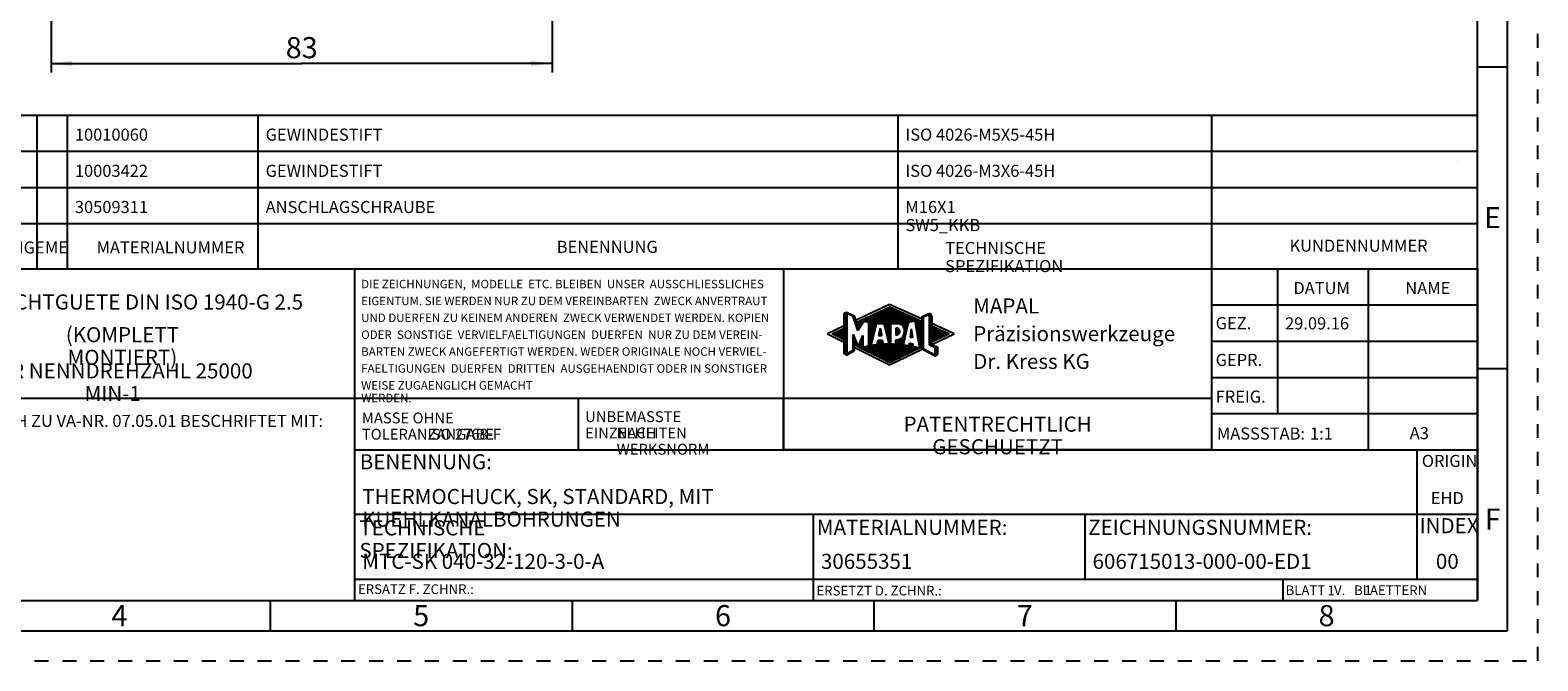
# Model space of a CAD drawing. Units: millimetres. Extents: x 0 to 420, y 0 to 297.
# Drawn here: x 170 to 420, y 0 to 105 of the extents above; entities that cross this region are included whole.
import ezdxf

# ---------------------------------------------------------------- set-up
doc = ezdxf.new("R2010")
doc.units = ezdxf.units.MM
doc.header["$LTSCALE"] = 23.1
doc.linetypes.add('HIDDEN', pattern=[0.2, 0.1, -0.1])
doc.layers.get('0').update_dxf_attribs({"linetype": 'CONTINUOUS'})
doc.layers.add('30578437_DIM', color=7, linetype='CONTINUOUS')
doc.layers.add('606715013-000-00-ED1_FORMAT', color=7, linetype='CONTINUOUS')
doc.styles.get("Standard").update_dxf_attribs({"font": 'TXT.SHX', "width": 0.7})
doc.styles.add('TEXTSTYLE_2', font='TXT.SHX', dxfattribs={"width": 0.675})
doc.dimstyles.new('DIMSTYLE_3', dxfattribs={"dimtxt": 3.5, "dimasz": 3.5, "dimexe": 0.18, "dimexo": 0.0625, "dimgap": 0.09, "dimtad": 1, "dimdec": 3, "dimdsep": 46, "dimtxsty": 'STANDARD', "dimblk": '_FILLED', "dimblk1": '_FILLED', "dimblk2": '_FILLED', "dimcen": 0.09, "dimclrt": 2, "dimadec": 0, "dimazin": 0, "dimtp": 0.15, "dimtm": 0.15, "dimtfac": 1, "dimtdec": 3, "dimtofl": 0, "dimtmove": 0, "dimatfit": 3, "dimldrblk": '_FILLED', "dimfxl": 1, "dimtolj": 1, "dimarcsym": 0})

# ---------------------------------------------------------------- blocks, each defined once
blk = doc.blocks.new('_FILLED')
at = {"color": 0, "linetype": 'BYBLOCK'}
blk.add_solid([(0, 0), (-1, 0.125), (-1, -0.125)], dxfattribs=at)
blk = doc.blocks.new('*D2')
at = {"layer": '30578437_DIM', "color": 3, "linetype": 'CONTINUOUS'}
for p, q in [((173.71, 150.68), (173.71, 97.55)), ((256.71, 147.97), (256.71, 97.55)), ((173.71, 99.05), (215.21, 99.05)), ((256.71, 99.05), (215.21, 99.05))]:
    blk.add_line(p, q, dxfattribs=at)
at = {"layer": '30578437_DIM', "color": 3, "linetype": 'CONTINUOUS', "xscale": 3.5, "yscale": 3.5, "zscale": 3.5, "rotation": 180}
blk.add_blockref('_FILLED', (173.71, 99.05), dxfattribs=at)
at = {"layer": '30578437_DIM', "color": 3, "linetype": 'CONTINUOUS', "xscale": 3.5, "yscale": 3.5, "zscale": 3.5}
blk.add_blockref('_FILLED', (256.71, 99.05), dxfattribs=at)
at = {"layer": '30578437_DIM', "color": 2, "linetype": 'CONTINUOUS', "insert": (215.21, 103.42), "char_height": 3.5, "width": 5.25, "attachment_point": 2, "line_spacing_factor": 0.9}
blk.add_mtext('83', dxfattribs=at)

msp = doc.modelspace()

# ---------------------------------------------------------------- linework, layer by layer
at = {"layer": '606715013-000-00-ED1_FORMAT', "color": 6, "linetype": 'HIDDEN'}
for p, q in [((420, 0), (420, 297)), ((0, 0), (420, 0))]:
    msp.add_line(p, q, dxfattribs=at)
at = {"layer": '606715013-000-00-ED1_FORMAT', "color": 7, "linetype": 'CONTINUOUS'}
for p, q in [((415, 5), (415, 292)), ((410, 10), (410, 78.5)), ((147, 72.5), (410, 72.5)), ((171.3988, 65), (171.3988, 72.5)), ((176.3988, 65), (176.3988, 72.5)), ((208, 65), (208, 72.5)), ((314, 65), (314, 72.5)), ((366, 35), (366, 72.5)), ((147, 65), (410, 65)), ((224, 10), (224, 65)), ((295, 65), (295, 35)), ((376.8994, 40.9547), (376.8994, 65)), ((391.8994, 65), (391.8994, 35)), ((410, 58.9547), (366, 58.9547)), ((410, 52.9547), (366, 52.9547)), ((410, 46.9547), (366, 46.9547)), ((366, 43.5), (147, 43.5)), ((261, 43.5), (261, 35)), ((410, 40.9547), (366, 40.9547)), ((224, 35), (410, 35)), ((400, 13.5), (400, 35)), ((410, 24.25), (224, 24.25)), ((300, 10), (300, 24.25)), ((345, 13.5), (345, 24.25)), ((410, 13.5), (224, 13.5)), ((377.7325, 13.5), (377.7325, 10)), ((147, 10), (410, 10)), ((18, 5), (415, 5))]:
    msp.add_line(p, q, dxfattribs=at)
at = {"layer": '606715013-000-00-ED1_FORMAT', "color": 3, "linetype": 'CONTINUOUS'}
for p, q in [((410, 78.5), (410, 225)), ((410, 98.5), (415, 98.5)), ((147, 90.5), (410, 90.5)), ((171.3988, 65), (171.3988, 90.5)), ((176.3988, 65), (176.3988, 90.5)), ((208, 65), (208, 90.5)), ((314, 65), (314, 90.5)), ((366, 65), (366, 90.5)), ((410, 65), (410, 90.5)), ((147, 84.5), (410, 84.5)), ((147, 78.5), (410, 78.5)), ((147, 72.5), (410, 72.5)), ((147, 65), (410, 65)), ((147, 65), (410, 65)), ((410, 65), (410, 10)), ((410, 48.5), (415, 48.5)), ((366, 43.5), (295, 43.5)), ((295, 35), (295, 43.5)), ((366, 35), (366, 43.5)), ((366, 35), (295, 35)), ((147, 10), (410, 10)), ((210, 10), (210, 5)), ((260, 10), (260, 5)), ((310, 10), (310, 5)), ((360, 10), (360, 5))]:
    msp.add_line(p, q, dxfattribs=at)
at = {"layer": '606715013-000-00-ED1_FORMAT', "color": 2, "linetype": 'CONTINUOUS'}
for p, q in [((305.0856, 57.6284), (305.4845, 57.8197)), ((305.0856, 55.1631), (305.0856, 57.6284)), ((305.0856, 57.5612), (305.4977, 57.5612)), ((305.0856, 57.4612), (305.4977, 57.4612)), ((305.154, 57.6612), (305.8094, 57.6612)), ((305.3625, 57.7612), (305.6044, 57.7612)), ((305.4845, 57.8197), (306.705, 57.2242)), ((306.5745, 57.1031), (305.4977, 57.6291)), ((305.4977, 57.6291), (305.4977, 50.9232)), ((305.6367, 57.5612), (306.0143, 57.5612)), ((305.8414, 57.4612), (306.2192, 57.4612)), ((312.6105, 59.0612), (306.9737, 56.4309)), ((307.0868, 56.097), (312.613, 58.6757)), ((310.0104, 57.4612), (315.3117, 57.4612)), ((310.2247, 57.5612), (315.0895, 57.5612)), ((310.439, 57.6612), (314.8672, 57.6612)), ((310.6533, 57.7612), (314.645, 57.7612)), ((310.8676, 57.8612), (314.4228, 57.8612)), ((311.0819, 57.9612), (314.2006, 57.9612)), ((311.2962, 58.0612), (313.9784, 58.0612)), ((311.5105, 58.1612), (313.7562, 58.1612)), ((311.7248, 58.2612), (313.534, 58.2612)), ((311.9391, 58.3612), (313.3118, 58.3612)), ((312.1534, 58.4612), (313.0896, 58.4612)), ((312.3677, 58.5612), (312.8674, 58.5612)), ((312.582, 58.6612), (312.6451, 58.6612)), ((317.9768, 56.6462), (312.6105, 59.0612)), ((312.613, 58.6757), (317.9768, 56.2618)), ((317.9768, 57.0949), (319.2546, 57.638)), ((318.8387, 57.4612), (319.3751, 57.4612)), ((319.0739, 57.5612), (319.3069, 57.5612)), ((319.2546, 57.638), (319.6065, 57.1215)), ((305.0856, 55.5499), (302.3, 54.25)), ((303.1029, 54.238), (305.0856, 55.1631)), ((304.6529, 54.9612), (305.4977, 54.9612)), ((304.8672, 55.0612), (305.4977, 55.0612)), ((305.0815, 55.1612), (305.4977, 55.1612)), ((305.0856, 57.3612), (305.4977, 57.3612)), ((305.0856, 57.2612), (305.4977, 57.2612)), ((305.0856, 57.1612), (305.4977, 57.1612)), ((305.0856, 57.0612), (305.4977, 57.0612)), ((305.0856, 56.9612), (305.4977, 56.9612)), ((305.0856, 56.8612), (305.4977, 56.8612)), ((305.0856, 56.7612), (305.4977, 56.7612)), ((305.0856, 56.6612), (305.4977, 56.6612)), ((305.0856, 56.5612), (305.4977, 56.5612)), ((305.0856, 56.4612), (305.4977, 56.4612)), ((305.0856, 56.3612), (305.4977, 56.3612)), ((305.0856, 56.2612), (305.4977, 56.2612)), ((305.0856, 56.1612), (305.4977, 56.1612)), ((305.0856, 56.0612), (305.4977, 56.0612)), ((305.0856, 55.9612), (305.4977, 55.9612)), ((305.0856, 55.8612), (305.4977, 55.8612)), ((305.0856, 55.7612), (305.4977, 55.7612)), ((305.0856, 55.6612), (305.4977, 55.6612)), ((305.0856, 55.5612), (305.4977, 55.5612)), ((305.0856, 55.4612), (305.4977, 55.4612)), ((305.0856, 55.3612), (305.4977, 55.3612)), ((305.0856, 55.2612), (305.4977, 55.2612)), ((306.0461, 57.3612), (306.4241, 57.3612)), ((306.2508, 57.2612), (306.629, 57.2612)), ((306.4555, 57.1612), (306.7263, 57.1612)), ((307.3317, 54.7871), (306.5745, 57.1031)), ((306.5882, 57.0612), (306.7602, 57.0612)), ((306.6209, 56.9612), (306.794, 56.9612)), ((306.6536, 56.8612), (306.8279, 56.8612)), ((306.6863, 56.7612), (306.8618, 56.7612)), ((306.705, 57.2242), (307.0868, 56.097)), ((306.719, 56.6612), (306.8957, 56.6612)), ((306.7517, 56.5612), (306.9296, 56.5612)), ((306.7844, 56.4612), (306.9634, 56.4612)), ((306.8171, 56.3612), (306.9973, 56.3612)), ((306.8498, 56.2612), (307.0312, 56.2612)), ((306.8825, 56.1612), (307.0651, 56.1612)), ((306.9151, 56.0612), (308.1724, 56.0612)), ((306.9478, 55.9612), (308.1064, 55.9612)), ((306.9805, 55.8612), (308.0404, 55.8612)), ((307.0132, 55.7612), (307.9744, 55.7612)), ((307.0459, 55.6612), (307.9085, 55.6612)), ((307.0786, 55.5612), (307.8425, 55.5612)), ((307.1113, 55.4612), (307.7765, 55.4612)), ((307.144, 55.3612), (307.7105, 55.3612)), ((307.1767, 55.2612), (307.6445, 55.2612)), ((307.2094, 55.1612), (307.5785, 55.1612)), ((307.2244, 56.1612), (308.2384, 56.1612)), ((307.2421, 55.0612), (307.5126, 55.0612)), ((307.2748, 54.9612), (307.4466, 54.9612)), ((308.3285, 56.2978), (307.3317, 54.7871)), ((307.4387, 56.2612), (308.3044, 56.2612)), ((307.653, 56.3612), (316.7922, 56.3612)), ((307.8673, 56.4612), (317.5338, 56.4612)), ((308.0816, 56.5612), (317.3116, 56.5612)), ((308.2959, 56.6612), (317.0894, 56.6612)), ((309.1516, 56.1288), (308.3285, 56.2978)), ((308.5069, 56.2612), (316.3486, 56.2612)), ((308.5102, 56.7612), (316.8671, 56.7612)), ((308.7245, 56.8612), (316.6449, 56.8612)), ((308.9388, 56.9612), (316.4227, 56.9612)), ((308.9937, 56.1612), (315.905, 56.1612)), ((309.1516, 52.2474), (309.1516, 56.1288)), ((309.1516, 56.0612), (315.6484, 56.0612)), ((309.1516, 55.9612), (310.4523, 55.9612)), ((309.1516, 55.8612), (310.4254, 55.8612)), ((309.1516, 55.7612), (310.3986, 55.7612)), ((309.1516, 55.6612), (310.3718, 55.6612)), ((309.1516, 55.5612), (310.345, 55.5612)), ((309.1516, 55.4612), (310.3181, 55.4612)), ((309.1516, 55.3612), (310.2913, 55.3612)), ((309.1516, 55.2612), (310.2645, 55.2612)), ((309.1516, 55.1612), (310.2377, 55.1612)), ((309.1516, 55.0612), (310.2109, 55.0612)), ((309.1516, 54.9612), (310.184, 54.9612)), ((309.1531, 57.0612), (316.2005, 57.0612)), ((309.3675, 57.1612), (315.9783, 57.1612)), ((310.4555, 55.9734), (309.4726, 52.3089)), ((309.5818, 57.2612), (315.7561, 57.2612)), ((309.7961, 57.3612), (315.5339, 57.3612)), ((310.6006, 55.9535), (310.4555, 55.9734)), ((310.5444, 55.9612), (315.6264, 55.9612)), ((310.888, 55.9259), (310.6006, 55.9535)), ((311.0312, 55.1589), (310.7557, 53.9039)), ((311.1713, 55.9102), (310.888, 55.9259)), ((310.9878, 54.9612), (311.0726, 54.9612)), ((311.0097, 55.0612), (311.0516, 55.0612)), ((311.0312, 55.1589), (311.288, 53.9326)), ((311.7225, 55.8946), (311.1713, 55.9102)), ((311.4497, 55.9014), (311.1713, 55.9102)), ((311.7225, 55.8946), (311.4497, 55.9014)), ((312.5391, 52.5618), (311.7225, 55.8946)), ((311.7306, 55.8612), (312.7688, 55.8612)), ((311.7552, 55.7612), (312.7688, 55.7612)), ((311.7797, 55.6612), (312.7688, 55.6612)), ((311.8042, 55.5612), (312.7688, 55.5612)), ((311.8287, 55.4612), (312.7688, 55.4612)), ((311.8532, 55.3612), (312.7688, 55.3612)), ((311.8777, 55.2612), (312.7688, 55.2612)), ((311.9022, 55.1612), (312.7688, 55.1612)), ((311.9267, 55.0612), (312.7688, 55.0612)), ((311.9512, 54.9612), (312.7688, 54.9612)), ((313.083, 55.9299), (312.7688, 55.9176)), ((312.7688, 55.9176), (312.7688, 52.5591)), ((313.8727, 55.9365), (313.083, 55.9299)), ((313.7515, 55.156), (313.621, 55.1626)), ((313.621, 55.1626), (313.6261, 54.0232)), ((313.621, 55.1612), (313.6486, 55.1612)), ((313.6214, 55.0612), (314.0824, 55.0612)), ((313.6219, 54.9612), (314.1773, 54.9612)), ((313.8717, 55.1409), (313.7515, 55.156)), ((313.9793, 55.1134), (313.8717, 55.1409)), ((314.0345, 55.9112), (313.8727, 55.9365)), ((314.072, 55.0699), (313.9793, 55.1134)), ((314.1824, 55.876), (314.0345, 55.9112)), ((314.1478, 55.0065), (314.072, 55.0699)), ((314.2045, 54.9195), (314.1478, 55.0065)), ((314.3167, 55.8318), (314.1824, 55.876)), ((314.2273, 55.8612), (315.6043, 55.8612)), ((314.438, 55.7792), (314.3167, 55.8318)), ((314.5468, 55.7189), (314.438, 55.7792)), ((314.4704, 55.7612), (315.5823, 55.7612)), ((314.6436, 55.6518), (314.5468, 55.7189)), ((314.63, 55.6612), (315.5602, 55.6612)), ((314.803, 55.4997), (314.6436, 55.6518)), ((314.7385, 55.5612), (315.5382, 55.5612)), ((314.9202, 55.3287), (314.803, 55.4997)), ((314.8294, 55.4612), (315.5161, 55.4612)), ((315.6582, 56.1056), (314.8399, 52.3947)), ((314.8979, 55.3612), (315.494, 55.3612)), ((314.9642, 55.238), (314.9202, 55.3287)), ((314.9529, 55.2612), (315.472, 55.2612)), ((314.9991, 55.1447), (314.9642, 55.238)), ((314.993, 55.1612), (315.4499, 55.1612)), ((315.0438, 54.9535), (314.9991, 55.1447)), ((315.0186, 55.0612), (315.4279, 55.0612)), ((315.042, 54.9612), (315.4058, 54.9612)), ((315.055, 54.8569), (315.0438, 54.9535)), ((316.8114, 56.3655), (315.6582, 56.1056)), ((316.1996, 55.0578), (316.0044, 53.6635)), ((316.186, 54.9612), (316.2139, 54.9612)), ((316.1996, 55.0578), (316.4131, 53.6217)), ((317.6099, 51.9277), (316.8114, 56.3655)), ((316.8122, 56.3612), (317.756, 56.3612)), ((316.8302, 56.2612), (318.1654, 56.2612)), ((316.8482, 56.1612), (318.1654, 56.1612)), ((316.8661, 56.0612), (318.1654, 56.0612)), ((316.8841, 55.9612), (318.1654, 55.9612)), ((316.9021, 55.8612), (318.1654, 55.8612)), ((316.9201, 55.7612), (318.1654, 55.7612)), ((316.9381, 55.6612), (318.1654, 55.6612)), ((316.9561, 55.5612), (318.1654, 55.5612)), ((316.9741, 55.4612), (318.1654, 55.4612)), ((316.9921, 55.3612), (318.1654, 55.3612)), ((317.0101, 55.2612), (318.1654, 55.2612)), ((317.0281, 55.1612), (318.1654, 55.1612)), ((317.0461, 55.0612), (318.1654, 55.0612)), ((317.0641, 54.9612), (318.1654, 54.9612)), ((317.9768, 56.2618), (317.9768, 57.0949)), ((317.9768, 57.0612), (318.3456, 57.0612)), ((317.9768, 56.9612), (318.1654, 56.9612)), ((317.9768, 56.8612), (318.1654, 56.8612)), ((317.9768, 56.7612), (318.1654, 56.7612)), ((317.9768, 56.6612), (318.1654, 56.6612)), ((317.9768, 56.5612), (318.1654, 56.5612)), ((317.9768, 56.4612), (318.1654, 56.4612)), ((317.9768, 56.3612), (318.1654, 56.3612)), ((318.1329, 57.1612), (318.586, 57.1612)), ((319.2068, 57.4194), (318.1654, 56.9863)), ((318.1654, 56.9863), (318.1654, 51.7783)), ((318.3682, 57.2612), (318.8265, 57.2612)), ((318.6034, 57.3612), (319.0669, 57.3612)), ((319.2068, 52.3385), (319.2068, 57.4194)), ((319.2068, 57.3612), (319.4432, 57.3612)), ((319.2068, 57.2612), (319.5113, 57.2612)), ((319.2068, 57.1612), (319.5794, 57.1612)), ((319.2068, 57.0612), (319.6065, 57.0612)), ((319.2068, 56.9612), (319.6065, 56.9612)), ((319.2068, 56.8612), (319.6065, 56.8612)), ((319.2068, 56.7612), (319.6065, 56.7612)), ((319.2068, 56.6612), (319.6065, 56.6612)), ((319.2068, 56.5612), (319.6065, 56.5612)), ((319.2068, 56.4612), (319.6065, 56.4612)), ((319.2068, 56.3612), (319.6065, 56.3612)), ((319.2068, 56.2612), (319.6065, 56.2612)), ((319.2068, 56.1612), (319.6065, 56.1612)), ((319.2068, 56.0612), (319.6065, 56.0612)), ((319.2068, 55.9612), (319.6065, 55.9612)), ((319.2068, 55.8612), (319.6065, 55.8612)), ((319.2068, 55.7612), (319.6065, 55.7612)), ((319.2068, 55.6612), (319.6065, 55.6612)), ((319.2068, 55.5612), (319.6065, 55.5612)), ((319.2068, 55.4612), (319.7558, 55.4612)), ((319.2068, 55.3612), (319.9781, 55.3612)), ((319.2068, 55.2612), (320.2003, 55.2612)), ((319.2068, 55.1612), (320.4225, 55.1612)), ((319.2068, 55.0612), (320.6447, 55.0612)), ((319.2068, 54.9612), (320.8669, 54.9612)), ((319.6065, 57.1215), (319.6065, 55.5284)), ((323.3013, 54.2501), (319.6065, 55.9128)), ((319.6065, 55.5284), (322.474, 54.238)), ((302.3, 54.25), (305.085, 52.8486)), ((305.085, 53.2406), (303.1029, 54.238)), ((303.1527, 54.2612), (305.4977, 54.2612)), ((303.2555, 54.1612), (305.4977, 54.1612)), ((303.367, 54.3612), (305.4977, 54.3612)), ((303.4542, 54.0612), (305.4977, 54.0612)), ((303.5813, 54.4612), (305.4977, 54.4612)), ((303.6529, 53.9612), (305.4977, 53.9612)), ((303.7957, 54.5612), (305.4977, 54.5612)), ((303.8517, 53.8612), (305.4977, 53.8612)), ((304.01, 54.6612), (305.4977, 54.6612)), ((304.0504, 53.7612), (305.4977, 53.7612)), ((304.2243, 54.7612), (305.4977, 54.7612)), ((304.2491, 53.6612), (305.4977, 53.6612)), ((304.4386, 54.8612), (305.4977, 54.8612)), ((304.4479, 53.5612), (305.4977, 53.5612)), ((304.6466, 53.4612), (305.4977, 53.4612)), ((304.8453, 53.3612), (305.4977, 53.3612)), ((305.0441, 53.2612), (305.4977, 53.2612)), ((305.085, 50.915), (305.085, 53.2406)), ((305.085, 53.1612), (305.4977, 53.1612)), ((305.085, 53.0612), (305.4977, 53.0612)), ((305.085, 52.9612), (305.4977, 52.9612)), ((305.085, 52.8612), (305.4977, 52.8612)), ((305.085, 52.7612), (305.4977, 52.7612)), ((305.085, 52.6612), (305.4977, 52.6612)), ((305.085, 52.5612), (305.4977, 52.5612)), ((305.085, 52.4612), (305.4977, 52.4612)), ((306.5877, 54.1095), (307.4123, 52.0724)), ((306.5877, 51.5377), (306.5877, 54.1095)), ((306.5877, 54.0612), (306.6072, 54.0612)), ((306.5877, 53.9612), (306.6477, 53.9612)), ((306.5877, 53.8612), (306.6882, 53.8612)), ((306.5877, 53.7612), (306.7287, 53.7612)), ((306.5877, 53.6612), (306.7691, 53.6612)), ((306.5877, 53.5612), (306.8096, 53.5612)), ((306.5877, 53.4612), (306.8501, 53.4612)), ((306.5877, 53.3612), (306.8906, 53.3612)), ((306.5877, 53.2612), (306.9311, 53.2612)), ((306.5877, 53.1612), (306.9715, 53.1612)), ((306.5877, 53.0612), (307.012, 53.0612)), ((306.5877, 52.9612), (307.0525, 52.9612)), ((306.5877, 52.8612), (307.093, 52.8612)), ((306.5877, 52.7612), (307.1335, 52.7612)), ((306.5877, 52.6612), (307.1739, 52.6612)), ((306.5877, 52.5612), (307.2144, 52.5612)), ((306.5877, 52.4612), (307.2549, 52.4612)), ((307.3075, 54.8612), (307.3806, 54.8612)), ((307.4112, 52.0701), (308.1738, 53.9198)), ((307.4123, 52.0724), (308.1738, 53.9198)), ((307.5724, 52.4612), (308.1738, 52.4612)), ((307.6137, 52.5612), (308.1738, 52.5612)), ((307.6549, 52.6612), (308.1738, 52.6612)), ((307.6961, 52.7612), (308.1738, 52.7612)), ((307.7373, 52.8612), (308.1738, 52.8612)), ((307.7786, 52.9612), (308.1738, 52.9612)), ((307.8198, 53.0612), (308.1738, 53.0612)), ((307.861, 53.1612), (308.1738, 53.1612)), ((307.9022, 53.2612), (308.1738, 53.2612)), ((307.9435, 53.3612), (308.1738, 53.3612)), ((307.9847, 53.4612), (308.1738, 53.4612)), ((308.0259, 53.5612), (308.1738, 53.5612)), ((308.0671, 53.6612), (308.1738, 53.6612)), ((308.1084, 53.7612), (308.1738, 53.7612)), ((308.1496, 53.8612), (308.1738, 53.8612)), ((308.1738, 53.9198), (308.1738, 52.0267)), ((309.1516, 54.8612), (310.1572, 54.8612)), ((309.1516, 54.7612), (310.1304, 54.7612)), ((309.1516, 54.6612), (310.1036, 54.6612)), ((309.1516, 54.5612), (310.0767, 54.5612)), ((309.1516, 54.4612), (310.0499, 54.4612)), ((309.1516, 54.3612), (310.0231, 54.3612)), ((309.1516, 54.2612), (309.9963, 54.2612)), ((309.1516, 54.1612), (309.9695, 54.1612)), ((309.1516, 54.0612), (309.9426, 54.0612)), ((309.1516, 53.9612), (309.9158, 53.9612)), ((309.1516, 53.8612), (309.889, 53.8612)), ((309.1516, 53.7612), (309.8622, 53.7612)), ((309.1516, 53.6612), (309.8354, 53.6612)), ((309.1516, 53.5612), (309.8085, 53.5612)), ((309.1516, 53.4612), (309.7817, 53.4612)), ((309.1516, 53.3612), (309.7549, 53.3612)), ((309.1516, 53.2612), (309.7281, 53.2612)), ((309.1516, 53.1612), (309.7012, 53.1612)), ((309.1516, 53.0612), (309.6744, 53.0612)), ((309.1516, 52.9612), (309.6476, 52.9612)), ((309.1516, 52.8612), (309.6208, 52.8612)), ((309.1516, 52.7612), (309.594, 52.7612)), ((309.1516, 52.6612), (309.5671, 52.6612)), ((309.1516, 52.5612), (309.5403, 52.5612)), ((309.1516, 52.4612), (309.5135, 52.4612)), ((310.5265, 52.4459), (310.6816, 53.1572)), ((310.5299, 52.4612), (314.8546, 52.4612)), ((310.5517, 52.5612), (311.5155, 52.5612)), ((310.5735, 52.6612), (311.4943, 52.6612)), ((310.5953, 52.7612), (311.4732, 52.7612)), ((310.6171, 52.8612), (311.4521, 52.8612)), ((310.6389, 52.9612), (311.4309, 52.9612)), ((310.6607, 53.0612), (311.4098, 53.0612)), ((310.6816, 53.1572), (311.3785, 53.2095)), ((310.7348, 53.1612), (311.3887, 53.1612)), ((311.288, 53.9326), (310.7557, 53.9039)), ((310.7683, 53.9612), (311.282, 53.9612)), ((310.7903, 54.0612), (311.2611, 54.0612)), ((310.8122, 54.1612), (311.2401, 54.1612)), ((310.8342, 54.2612), (311.2192, 54.2612)), ((310.8561, 54.3612), (311.1982, 54.3612)), ((310.8781, 54.4612), (311.1773, 54.4612)), ((310.9, 54.5612), (311.1563, 54.5612)), ((310.9219, 54.6612), (311.1354, 54.6612)), ((310.9439, 54.7612), (311.1145, 54.7612)), ((310.9658, 54.8612), (311.0935, 54.8612)), ((311.3785, 53.2095), (311.5222, 52.5294)), ((311.5222, 52.5294), (311.8168, 52.5504)), ((311.8168, 52.5504), (311.9619, 52.5553)), ((311.9619, 52.5553), (312.3943, 52.5618)), ((311.9619, 52.5553), (312.2502, 52.5602)), ((311.9757, 54.8612), (312.7688, 54.8612)), ((312.0002, 54.7612), (312.7688, 54.7612)), ((312.0247, 54.6612), (312.7688, 54.6612)), ((312.0492, 54.5612), (312.7688, 54.5612)), ((312.0737, 54.4612), (312.7688, 54.4612)), ((312.0982, 54.3612), (312.7688, 54.3612)), ((312.1227, 54.2612), (312.7688, 54.2612)), ((312.1472, 54.1612), (312.7688, 54.1612)), ((312.1717, 54.0612), (312.7688, 54.0612)), ((312.1962, 53.9612), (312.7688, 53.9612)), ((312.2207, 53.8612), (312.7688, 53.8612)), ((312.2452, 53.7612), (312.7688, 53.7612)), ((312.2502, 52.5602), (312.3943, 52.5618)), ((312.2697, 53.6612), (312.7688, 53.6612)), ((312.2942, 53.5612), (312.7688, 53.5612)), ((312.3187, 53.4612), (312.7688, 53.4612)), ((312.3432, 53.3612), (312.7688, 53.3612)), ((312.3547, 52.5612), (312.7688, 52.5612)), ((312.3677, 53.2612), (312.7688, 53.2612)), ((312.3922, 53.1612), (312.7688, 53.1612)), ((312.3943, 52.5618), (312.5391, 52.5618)), ((312.4167, 53.0612), (312.7688, 53.0612)), ((312.4412, 52.9612), (312.7688, 52.9612)), ((312.4657, 52.8612), (312.7688, 52.8612)), ((312.4902, 52.7612), (312.7688, 52.7612)), ((312.5147, 52.6612), (312.7688, 52.6612)), ((312.7688, 52.5591), (312.9504, 52.5526)), ((312.9504, 52.5526), (313.2565, 52.5334)), ((313.2565, 52.5334), (313.3912, 52.5222)), ((313.2565, 52.5334), (313.6491, 52.5004)), ((313.3912, 52.5222), (313.5204, 52.511)), ((313.5204, 52.511), (313.6491, 52.5004)), ((313.6223, 54.8612), (314.2224, 54.8612)), ((313.6228, 54.7612), (314.2433, 54.7612)), ((313.6232, 54.6612), (314.2513, 54.6612)), ((313.6237, 54.5612), (314.2449, 54.5612)), ((313.6242, 54.4612), (314.2324, 54.4612)), ((313.6246, 54.3612), (314.209, 54.3612)), ((313.6251, 54.2612), (314.1633, 54.2612)), ((313.6255, 54.1612), (314.079, 54.1612)), ((313.626, 54.0612), (313.8936, 54.0612)), ((313.771, 54.0348), (313.6261, 54.0232)), ((313.6479, 53.2465), (313.7761, 53.2488)), ((313.6491, 52.5004), (313.6479, 53.2465)), ((313.648, 53.1612), (315.0089, 53.1612)), ((313.6482, 53.0612), (314.9869, 53.0612)), ((313.6484, 52.9612), (314.9648, 52.9612)), ((313.6485, 52.8612), (314.9428, 52.8612)), ((313.6487, 52.7612), (314.9207, 52.7612)), ((313.6489, 52.6612), (314.8987, 52.6612)), ((313.649, 52.5612), (314.8766, 52.5612)), ((313.897, 54.062), (313.771, 54.0348)), ((313.7761, 53.2488), (314.0151, 53.2749)), ((313.8898, 53.2612), (315.031, 53.2612)), ((314.0041, 54.1067), (313.897, 54.062)), ((314.0922, 54.1708), (314.0041, 54.1067)), ((314.0151, 53.2749), (314.1257, 53.2986)), ((314.1611, 54.2562), (314.0922, 54.1708)), ((314.1257, 53.2986), (314.2304, 53.3293)), ((314.2106, 54.3649), (314.1611, 54.2562)), ((314.2397, 54.8051), (314.2045, 54.9195)), ((314.2408, 54.4988), (314.2106, 54.3649)), ((314.2304, 53.3293), (314.4218, 53.412)), ((314.2397, 54.8051), (314.2515, 54.6597)), ((314.2515, 54.6597), (314.2408, 54.4988)), ((314.3043, 53.3612), (315.053, 53.3612)), ((314.4218, 53.412), (314.5889, 53.5226)), ((314.4962, 53.4612), (315.0751, 53.4612)), ((314.5889, 53.5226), (314.7311, 53.6609)), ((314.6286, 53.5612), (315.0971, 53.5612)), ((314.7311, 53.6609), (314.7929, 53.7404)), ((314.7313, 53.6612), (315.1192, 53.6612)), ((314.7929, 53.7404), (314.8483, 53.8268)), ((314.8062, 53.7612), (315.1412, 53.7612)), ((314.8483, 53.8268), (314.8973, 53.9199)), ((314.8664, 53.8612), (315.1633, 53.8612)), ((314.8973, 53.9199), (314.9761, 54.1266)), ((314.913, 53.9612), (315.1853, 53.9612)), ((314.9511, 54.0612), (315.2074, 54.0612)), ((314.9761, 54.1266), (315.0287, 54.3603)), ((314.9839, 54.1612), (315.2294, 54.1612)), ((315.0064, 54.2612), (315.2515, 54.2612)), ((315.0287, 54.3603), (315.055, 54.6207)), ((315.0288, 54.3612), (315.2735, 54.3612)), ((315.0389, 54.4612), (315.2956, 54.4612)), ((315.049, 54.5612), (315.3176, 54.5612)), ((315.0545, 54.8612), (315.3838, 54.8612)), ((315.055, 54.6207), (315.055, 54.8569)), ((315.055, 54.7612), (315.3617, 54.7612)), ((315.055, 54.6612), (315.3397, 54.6612)), ((315.8408, 52.2778), (315.9152, 52.6867)), ((315.8742, 52.4612), (316.488, 52.4612)), ((315.8924, 52.5612), (316.4804, 52.5612)), ((315.9106, 52.6612), (316.0647, 52.6612)), ((315.9152, 52.6867), (316.4782, 52.5909)), ((316.4131, 53.6217), (316.0044, 53.6635)), ((316.0181, 53.7612), (316.3923, 53.7612)), ((316.0266, 53.6612), (316.4072, 53.6612)), ((316.0321, 53.8612), (316.3775, 53.8612)), ((316.0461, 53.9612), (316.3626, 53.9612)), ((316.0601, 54.0612), (316.3477, 54.0612)), ((316.0741, 54.1612), (316.3329, 54.1612)), ((316.0881, 54.2612), (316.318, 54.2612)), ((316.1021, 54.3612), (316.3031, 54.3612)), ((316.1161, 54.4612), (316.2882, 54.4612)), ((316.1301, 54.5612), (316.2734, 54.5612)), ((316.1441, 54.6612), (316.2585, 54.6612)), ((316.1581, 54.7612), (316.2436, 54.7612)), ((316.1721, 54.8612), (316.2288, 54.8612)), ((316.4782, 52.5909), (316.5117, 52.1466)), ((317.082, 54.8612), (318.1654, 54.8612)), ((317.1, 54.7612), (318.1654, 54.7612)), ((317.118, 54.6612), (318.1654, 54.6612)), ((317.136, 54.5612), (318.1654, 54.5612)), ((317.154, 54.4612), (318.1654, 54.4612)), ((317.172, 54.3612), (318.1654, 54.3612)), ((317.19, 54.2612), (318.1654, 54.2612)), ((317.208, 54.1612), (318.1654, 54.1612)), ((317.226, 54.0612), (318.1654, 54.0612)), ((317.244, 53.9612), (318.1654, 53.9612)), ((317.262, 53.8612), (318.1654, 53.8612)), ((317.28, 53.7612), (318.1654, 53.7612)), ((317.298, 53.6612), (318.1654, 53.6612)), ((317.3159, 53.5612), (318.1654, 53.5612)), ((317.3339, 53.4612), (318.1654, 53.4612)), ((317.3519, 53.3612), (318.1654, 53.3612)), ((317.3699, 53.2612), (318.1654, 53.2612)), ((317.3879, 53.1612), (318.1654, 53.1612)), ((317.4059, 53.0612), (318.1654, 53.0612)), ((317.4239, 52.9612), (318.1654, 52.9612)), ((317.4419, 52.8612), (318.1654, 52.8612)), ((317.4599, 52.7612), (318.1654, 52.7612)), ((317.4779, 52.6612), (318.1654, 52.6612)), ((317.4959, 52.5612), (318.1654, 52.5612)), ((317.5139, 52.4612), (318.1654, 52.4612)), ((319.2068, 54.8612), (321.0891, 54.8612)), ((319.2068, 54.7612), (321.3113, 54.7612)), ((319.2068, 54.6612), (321.5335, 54.6612)), ((319.2068, 54.5612), (321.7557, 54.5612)), ((319.2068, 54.4612), (321.978, 54.4612)), ((319.2068, 54.3612), (322.2002, 54.3612)), ((319.2068, 54.2612), (322.4224, 54.2612)), ((319.2068, 54.1612), (322.3158, 54.1612)), ((319.2068, 54.0612), (322.1098, 54.0612)), ((319.2068, 53.9612), (321.9037, 53.9612)), ((319.2068, 53.8612), (321.6976, 53.8612)), ((319.2068, 53.7612), (321.4916, 53.7612)), ((319.2068, 53.6612), (321.2855, 53.6612)), ((319.2068, 53.5612), (321.0794, 53.5612)), ((319.2068, 53.4612), (320.8734, 53.4612)), ((319.2068, 53.3612), (320.6673, 53.3612)), ((319.2068, 53.2612), (320.4612, 53.2612)), ((319.2068, 53.1612), (320.2552, 53.1612)), ((319.2068, 53.0612), (320.0491, 53.0612)), ((319.2068, 52.9612), (319.843, 52.9612)), ((319.2068, 52.8612), (319.637, 52.8612)), ((319.2068, 52.7612), (319.5593, 52.7612)), ((319.2068, 52.6612), (319.5593, 52.6612)), ((319.2068, 52.5612), (319.5593, 52.5612)), ((319.2068, 52.4612), (319.5593, 52.4612)), ((322.474, 54.238), (319.5593, 52.8235)), ((319.5593, 52.8235), (319.5593, 52.4583)), ((319.5593, 52.4583), (320.541, 52.0637)), ((319.5865, 52.4474), (323.3013, 54.2501)), ((305.085, 52.3612), (305.4977, 52.3612)), ((305.085, 52.2612), (305.4977, 52.2612)), ((305.085, 52.1612), (305.4977, 52.1612)), ((305.085, 52.0612), (305.4977, 52.0612)), ((305.085, 51.9612), (305.4977, 51.9612)), ((305.085, 51.8612), (305.4977, 51.8612)), ((305.085, 51.7612), (305.4977, 51.7612)), ((305.085, 51.6612), (305.4977, 51.6612)), ((305.085, 51.5612), (305.4977, 51.5612)), ((305.085, 51.4612), (305.4977, 51.4612)), ((305.085, 51.3612), (305.4977, 51.3612)), ((305.085, 51.2612), (305.4977, 51.2612)), ((305.085, 51.1612), (305.4977, 51.1612)), ((305.085, 51.0612), (305.4977, 51.0612)), ((305.085, 50.9612), (305.4977, 50.9612)), ((305.4914, 50.7037), (305.085, 50.915)), ((305.1885, 50.8612), (305.7636, 50.8612)), ((305.3808, 50.7612), (305.5908, 50.7612)), ((306.7263, 51.4182), (305.4914, 50.7037)), ((305.4977, 50.9232), (306.5877, 51.5377)), ((305.5651, 50.9612), (305.9365, 50.9612)), ((305.7425, 51.0612), (306.1093, 51.0612)), ((305.9199, 51.1612), (306.2821, 51.1612)), ((306.0973, 51.2612), (306.455, 51.2612)), ((306.2746, 51.3612), (306.6278, 51.3612)), ((306.452, 51.4612), (306.7262, 51.4612)), ((306.5877, 52.3612), (306.725, 52.3612)), ((306.5877, 52.2612), (306.7251, 52.2612)), ((306.5877, 52.1612), (306.7253, 52.1612)), ((306.5877, 52.0612), (306.7254, 52.0612)), ((306.5877, 51.9612), (306.7256, 51.9612)), ((306.5877, 51.8612), (306.7257, 51.8612)), ((306.5877, 51.7612), (306.7258, 51.7612)), ((306.5877, 51.6612), (306.726, 51.6612)), ((306.5877, 51.5612), (306.7261, 51.5612)), ((307.4123, 52.0724), (306.7249, 52.4154)), ((312.613, 49.4526), (306.7249, 52.4154)), ((306.7249, 52.4154), (306.7263, 51.4182)), ((306.7255, 52.0231), (312.6103, 49.0619)), ((306.8335, 52.3612), (307.2954, 52.3612)), ((307.0339, 52.2612), (307.3359, 52.2612)), ((307.2343, 52.1612), (307.3763, 52.1612)), ((307.4288, 52.0612), (308.1738, 52.0612)), ((307.4488, 52.1612), (308.1738, 52.1612)), ((307.49, 52.2612), (308.1738, 52.2612)), ((307.5312, 52.3612), (308.1738, 52.3612)), ((307.6275, 51.9612), (317.4416, 51.9612)), ((307.8263, 51.8612), (317.577, 51.8612)), ((308.025, 51.7612), (317.3709, 51.7612)), ((308.1738, 52.0267), (309.1516, 52.2474)), ((308.2237, 51.6612), (317.1648, 51.6612)), ((308.3266, 52.0612), (316.94, 52.0612)), ((308.4225, 51.5612), (316.9587, 51.5612)), ((308.6212, 51.4612), (316.7526, 51.4612)), ((308.7698, 52.1612), (316.5106, 52.1612)), ((308.8199, 51.3612), (316.5465, 51.3612)), ((309.0186, 51.2612), (316.3404, 51.2612)), ((309.1516, 52.3612), (309.4867, 52.3612)), ((309.1516, 52.2612), (316.5031, 52.2612)), ((309.2174, 51.1612), (316.1343, 51.1612)), ((309.4161, 51.0612), (315.9282, 51.0612)), ((309.4726, 52.3089), (309.7481, 52.3576)), ((309.6148, 50.9612), (315.7222, 50.9612)), ((309.7481, 52.3576), (310.0107, 52.3954)), ((309.7733, 52.3612), (315.1266, 52.3612)), ((309.8136, 50.8612), (315.5161, 50.8612)), ((310.0107, 52.3954), (310.2677, 52.4243)), ((310.0123, 50.7612), (315.31, 50.7612)), ((310.211, 50.6612), (315.1039, 50.6612)), ((310.2677, 52.4243), (310.5265, 52.4459)), ((310.4098, 50.5612), (314.8978, 50.5612)), ((310.6085, 50.4612), (314.6917, 50.4612)), ((310.8072, 50.3612), (314.4856, 50.3612)), ((311.0059, 50.2612), (314.2795, 50.2612)), ((311.2047, 50.1612), (314.0734, 50.1612)), ((311.4034, 50.0612), (313.8673, 50.0612)), ((311.6021, 49.9612), (313.6613, 49.9612)), ((312.6103, 49.0619), (317.9895, 51.6723)), ((317.9768, 52.0552), (312.613, 49.4526)), ((314.8399, 52.3947), (315.8408, 52.2778)), ((315.856, 52.3612), (316.4955, 52.3612)), ((316.5117, 52.1466), (317.6099, 51.9277)), ((317.5318, 52.3612), (318.1654, 52.3612)), ((317.5498, 52.2612), (318.1654, 52.2612)), ((317.5678, 52.1612), (318.1654, 52.1612)), ((317.5858, 52.0612), (318.1654, 52.0612)), ((317.6038, 51.9612), (317.7831, 51.9612)), ((317.9768, 51.679), (317.9768, 52.0552)), ((317.9768, 51.9612), (318.1654, 51.9612)), ((317.9768, 51.8612), (318.1654, 51.8612)), ((317.9768, 51.7612), (318.1983, 51.7612)), ((320.1638, 50.5303), (317.9768, 51.679)), ((318.0107, 51.6612), (318.3904, 51.6612)), ((318.1654, 51.7783), (320.1384, 50.7512)), ((318.2011, 51.5612), (318.5824, 51.5612)), ((318.3915, 51.4612), (318.7745, 51.4612)), ((318.5818, 51.3612), (318.9666, 51.3612)), ((318.7722, 51.2612), (319.1587, 51.2612)), ((318.9626, 51.1612), (319.3508, 51.1612)), ((319.153, 51.0612), (319.5428, 51.0612)), ((319.2068, 52.3612), (319.8008, 52.3612)), ((320.1384, 51.9501), (319.2068, 52.3385)), ((319.3434, 50.9612), (319.7349, 50.9612)), ((319.3922, 52.2612), (320.0496, 52.2612)), ((319.5338, 50.8612), (319.927, 50.8612)), ((319.6321, 52.1612), (320.2983, 52.1612)), ((319.7242, 50.7612), (320.1191, 50.7612)), ((319.8719, 52.0612), (320.541, 52.0612)), ((319.9146, 50.6612), (320.3313, 50.6612)), ((320.105, 50.5612), (320.2033, 50.5612)), ((320.1118, 51.9612), (320.541, 51.9612)), ((320.1384, 50.7512), (320.1384, 51.9501)), ((320.1384, 51.8612), (320.541, 51.8612)), ((320.1384, 51.7612), (320.541, 51.7612)), ((320.1384, 51.6612), (320.541, 51.6612)), ((320.1384, 51.5612), (320.541, 51.5612)), ((320.1384, 51.4612), (320.541, 51.4612)), ((320.1384, 51.3612), (320.541, 51.3612)), ((320.1384, 51.2612), (320.541, 51.2612)), ((320.1384, 51.1612), (320.541, 51.1612)), ((320.1384, 51.0612), (320.541, 51.0612)), ((320.1384, 50.9612), (320.541, 50.9612)), ((320.1384, 50.8612), (320.541, 50.8612)), ((320.1384, 50.7612), (320.4593, 50.7612)), ((320.541, 50.825), (320.1638, 50.5303)), ((320.541, 52.0637), (320.541, 50.825)), ((311.8009, 49.8612), (313.4552, 49.8612)), ((311.9996, 49.7612), (313.2491, 49.7612)), ((312.1983, 49.6612), (313.043, 49.6612)), ((312.3971, 49.5612), (312.8369, 49.5612)), ((312.5958, 49.4612), (312.6308, 49.4612))]:
    msp.add_line(p, q, dxfattribs=at)

# ---------------------------------------------------------------- texts
for s, insert, char_height, width, attachment_point, line_spacing_factor in [('10010060', (177.6238, 88.25), 2, 11.714286, 1, 0.9), ('GEWINDESTIFT', (209.225, 88.25), 2, 19.52381, 1, 0.9), ('ISO 4026-M5X5-45H', (315.225, 88.25), 2, 26, 1, 0.9), ('10010060_HP', (406.775, 88.75), 0.03, 0.246429, 3, 0.9), ('MA', (407.775, 88.75), 0.03, 0.051429, 3, 0.9), ('HP', (408.775, 88.75), 0.03, 0.047143, 3, 0.9), ('10003422_HP', (406.775, 82.75), 0.03, 0.250714, 3, 0.9), ('MA', (407.775, 82.75), 0.03, 0.051429, 3, 0.9), ('HP', (408.775, 82.75), 0.03, 0.047143, 3, 0.9), ('10003422', (177.6238, 82.25), 2, 12, 1, 0.9), ('GEWINDESTIFT', (209.225, 82.25), 2, 19.52381, 1, 0.9), ('ISO 4026-M3X6-45H', (315.225, 82.25), 2, 26.142857, 1, 0.9), ('30509311', (177.6238, 76.25), 2, 11.285714, 1, 0.9), ('ANSCHLAGSCHRAUBE', (209.225, 76.25), 2, 25.333333, 1, 0.9), ('M16X1 SW5_KKB', (315.225, 76.25), 2, 20.857143, 1, 0.9), ('30509311_HP', (406.775, 76.75), 0.03, 0.24, 3, 0.9), ('KA', (407.775, 76.75), 0.03, 0.049286, 3, 0.9), ('HP', (408.775, 76.75), 0.03, 0.047143, 3, 0.9), ('MENGE', (163.3397, 69.5422), 2, 7.714287, 1, 0.9), ('ME', (172.6578, 69.5585), 2, 3.142858, 1, 0.9), ('MATERIALNUMMER', (181.2151, 69.5585), 2, 22.000003, 1, 0.9), ('BENENNUNG', (257.4509, 69.6477), 2, 13.857145, 1, 0.9), ('TECHNISCHE SPEZIFIKATION', (321.8093, 69.4559), 2, 36.619053, 1, 0.9), ('KUNDENNUMMER', (378.8634, 69.8395), 2, 19.095241, 1, 0.9), ('DIE ZEICHNUNGEN,  MODELLE  ETC. BLEIBEN  UNSER  AUSSCHLIESSLICHES', (225.0528, 63.1773), 1.4, 68.70001, 1, 0.9), ('DATUM', (379.4985, 62.8149), 2, 8.523811, 1, 0.9), ('NAME', (398.0389, 62.8149), 2, 6.428572, 1, 0.9), (' \\PAUSWUCHTGUETE DIN ISO 1940-G 2.5', (185.5, 63.25), 2.5, 62.738095, 2, 0.60006), ('EIGENTUM. SIE WERDEN NUR ZU DEM VEREINBARTEN  ZWECK ANVERTRAUT', (225.0528, 60.3773), 1.4, 69.233343, 1, 0.9), ('MAPAL', (326.45, 60.1001), 2.5, 10.47619, 1, 0.9), ('UND DUERFEN ZU KEINEM ANDEREN  ZWECK VERWENDET WERDEN. KOPIEN', (225.0528, 57.5773), 1.4, 68.666676, 1, 0.9), (' \\P(KOMPLETT MONTIERT)', (185.5, 59.0797), 2.5, 35.535714, 2, 0.9), ('Präzisionswerkzeuge', (326.45, 55.5001), 2.5, 33.952381, 1, 0.9), ('GEZ.', (366.6249, 56.9912), 2, 5.714287, 1, 0.9), ('29.09.16', (378.1225, 56.9547), 2, 11.285714, 1, 0.9), ('ODER  SONSTIGE  VERVIELFAELTIGUNGEN  DUERFEN  NUR ZU DEM VEREIN-', (225.0528, 54.7773), 1.4, 68.90001, 1, 0.9), ('BARTEN ZWECK ANGEFERTIGT WERDEN. WEDER ORIGINALE NOCH VERVIEL-', (225.0528, 51.9773), 1.4, 69.00001, 1, 0.9), ('Dr. Kress KG', (326.45, 50.9001), 2.5, 22.559524, 1, 0.9), ('GEPR.', (366.6249, 50.9032), 2, 7.285714, 1, 0.9), ('FUER NENNDREHZAHL 25000 MIN\\P-1', (183.8928, 49.3297), 2.5, 52.083333, 2, 0.9), ('FAELTIGUNGEN  DUERFEN  DRITTEN  AUSGEHAENDIGT ODER IN SONSTIGER', (225.0528, 49.1773), 1.4, 68.466676, 1, 0.9), ('WEISE ZUGAENGLICH GEMACHT WERDEN.', (225.0528, 46.3773), 1.4, 37.100005, 1, 0.9), ('FREIG.', (366.6249, 44.8151), 2, 8.428571, 1, 0.9), ('ZUSAETZLICH ZU VA-NR. 07.05.01 BESCHRIFTET MIT:', (185.349, 40.7911), 2, 70.571429, 2, 0.9), ('MASSE OHNE TOLERANZANGABE', (225.1602, 41.1783), 1.8, 35.357148, 1, 0.9), ('UNBEMASSTE EINZELHEITEN', (262.1544, 41.3918), 1.8, 31.500004, 1, 0.9), ('PATENTRECHTLICH GESCHUETZT', (330.5, 40.5), 2.5, 51.071429, 2, 0.9), ('ISO 2768-F', (236.0245, 38.4783), 1.8, 13.628573, 1, 0.9), ('NACH WERKSNORM', (267.3829, 38.6918), 1.8, 21.04286, 1, 0.9), ('MASSSTAB: ', (366.8255, 38.6922), 2, 15.428574, 1, 0.9), ('1:1', (382.254, 38.6922), 2, 3, 1, 0.9), ('A3', (398.7751, 38.7557), 2, 3.142857, 1, 0.9), ('BENENNUNG:', (224.8199, 34.2602), 2.5, 18.214286, 1, 0.9), ('ORIGIN', (400.7764, 34.1524), 2, 8.857143, 1, 0.9), ('EHD', (405, 28), 2, 4.809524, 2, 0.9), ('TECHNISCHE SPEZIFIKATION:', (224.7601, 23.3), 2.5, 46.666667, 1, 0.9), ('MATERIALNUMMER:', (300.5449, 23.3921), 2.5, 28.392857, 1, 0.9), ('ZEICHNUNGSNUMMER:', (345.5006, 23.3921), 2.5, 32.083333, 1, 0.9), ('INDEX', (400.406, 23.6649), 2.5, 9.761905, 1, 0.9), ('00', (405, 17.75), 2.5, 3.928571, 2, 0.9), ('ERSATZ F. ZCHNR.:', (224.5262, 12.6904), 1.6, 20.076193, 1, 0.9), ('BLATT   V.   BLAETTERN', (378.2048, 12.5097), 1.6, 27.390476, 1, 0.9), ('1', (391.2748, 12.5141), 1.6, 0.914286, 1, 0.9), ('ERSETZT D. ZCHNR.:', (300.489, 12.4415), 1.6, 21.523813, 1, 0.9), ('1', (385.1372, 12.4642), 1.6, 0.914286, 1, 0.9)]:
    msp.add_mtext(s, dxfattribs=dict(at, insert=insert, char_height=char_height, width=width, attachment_point=attachment_point, line_spacing_factor=line_spacing_factor))
at = {"layer": '606715013-000-00-ED1_FORMAT', "color": 90, "linetype": 'CONTINUOUS', "char_height": 3.5, "attachment_point": 2, "line_spacing_factor": 0.9, "style": 'TEXTSTYLE_2'}
for s, insert, width in [('E', (412.5, 75.25), 2.5), ('F', (412.5, 25.25), 2.5), ('4', (185, 9.25), 3.416667), ('5', (235, 9.25), 3.166667), ('6', (285, 9.25), 3.416667), ('7', (335, 9.25), 3.416667), ('8', (385, 9.25), 3.416667)]:
    msp.add_mtext(s, dxfattribs=dict(at, insert=insert, width=width))
at = {"layer": '606715013-000-00-ED1_FORMAT', "color": 7, "linetype": 'CONTINUOUS', "char_height": 2.5, "attachment_point": 1, "line_spacing_factor": 0.9}
for s, insert, width in [('THERMOCHUCK, SK, STANDARD, MIT KUEHLKANALBOHRUNGEN', (225.225, 28.5), 97.440476), ('MTC-SK 040-32-120-3-0-A', (225.225, 17.75), 43.869048), ('30655351', (301.225, 17.75), 14.285714), ('606715013-000-00-ED1', (346.225, 17.75), 36.904762)]:
    msp.add_mtext(s, dxfattribs=dict(at, insert=insert, width=width))

# ---------------------------------------------------------------- dimensions: what is measured, and where the dimension line sits
at = {"layer": '30578437_DIM', "color": 3, "linetype": 'CONTINUOUS'}
dim = msp.add_linear_dim(base=(256.7131, 99.0467), p1=(173.7131, 150.679), p2=(256.7131, 147.971), dimstyle='DIMSTYLE_3', dxfattribs=at)
dim.commit()
dim.dimension.update_dxf_attribs({"geometry": '*D2', "text_midpoint": (212.5881, 101.6717), "dimtype": 160})

doc.saveas('drawing.dxf')
